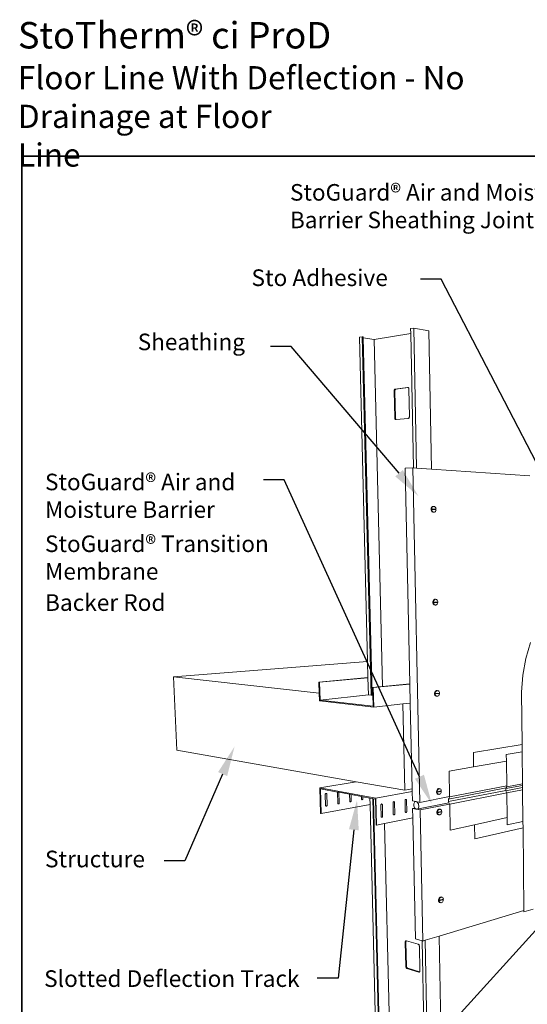
# Paper-space layout 'Drawing' of a CAD drawing. Units: inches. Extents: x 0.49 to 8.06, y 0.67 to 10.58.
# Drawn here: x 0.49 to 3.55, y 4.01 to 9.93 of the extents above; entities that cross this region are included whole.
import ezdxf
from ezdxf import colors
from ezdxf.entities.mleader import LeaderData, LeaderLine
from ezdxf.enums import TextEntityAlignment as Align
from ezdxf.math import Vec2, Vec3

# ---------------------------------------------------------------- set-up
doc = ezdxf.new("R2010")
doc.units = ezdxf.units.IN
doc.header["$MEASUREMENT"] = 0
doc.linetypes.add('LT_0', pattern=[0])
for name, color, linetype in [('Drawing', 7, 'Continuous'), ('Locked Items', 7, 'Continuous'), ('Notations', 7, 'Continuous'), ('Text', 7, 'Continuous')]:
    doc.layers.add(name, color=color, linetype=linetype)
doc.styles.add('Arial', font='arial.ttf')

psp = doc.layouts.new('Drawing')

# ---------------------------------------------------------------- linework, layer by layer
at = {"layer": 'Drawing', "color": 7, "linetype": 'LT_0', "lineweight": 0, "ltscale": 0.1, "transparency": 33554687}
for p, q in [((2.8432, 8.0712), (2.8625, 8.0745)), ((2.8432, 8.0712), (2.8438, 8.0421)), ((2.8625, 8.0745), (2.8797, 7.2335)), ((2.8625, 8.0745), (2.9525, 8.0586)), ((2.9525, 8.0586), (2.9684, 7.2275)), ((2.5352, 8.019), (2.5531, 8.022)), ((2.5352, 8.019), (2.5845, 6.0708)), ((2.5531, 8.022), (2.607, 5.8678)), ((2.5531, 8.022), (2.5576, 8.0213)), ((2.5576, 8.0213), (2.5578, 8.0165)), ((2.5578, 8.0165), (2.6243, 8.0057)), ((2.5578, 8.0165), (2.6113, 5.8712)), ((2.8438, 8.0421), (2.6243, 8.0057)), ((2.6243, 8.0057), (2.6744, 5.92)), ((2.8438, 8.0421), (2.8606, 7.2348)), ((2.7442, 7.6987), (2.744, 7.6957)), ((2.744, 7.6957), (2.7476, 7.5347)), ((2.7449, 7.7016), (2.7442, 7.6987)), ((2.746, 7.7041), (2.7449, 7.7016)), ((2.7475, 7.7061), (2.746, 7.7041)), ((2.7492, 7.7075), (2.7475, 7.7061)), ((2.7486, 7.6981), (2.7485, 7.6951)), ((2.7485, 7.6951), (2.752, 7.5342)), ((2.7493, 7.701), (2.7486, 7.6981)), ((2.7511, 7.7081), (2.7492, 7.7075)), ((2.7504, 7.7035), (2.7493, 7.701)), ((2.7519, 7.7055), (2.7504, 7.7035)), ((2.8252, 7.7174), (2.7511, 7.7081)), ((2.7536, 7.7069), (2.7519, 7.7055)), ((2.7555, 7.7076), (2.7536, 7.7069)), ((2.8283, 7.7167), (2.7555, 7.7076)), ((2.8271, 7.7173), (2.8252, 7.7174)), ((2.8274, 7.7172), (2.8271, 7.7173)), ((2.8283, 7.7167), (2.8274, 7.7172)), ((2.8289, 7.7164), (2.8283, 7.7167)), ((2.8305, 7.7147), (2.8289, 7.7164)), ((2.8318, 7.7124), (2.8305, 7.7147)), ((2.8326, 7.7097), (2.8318, 7.7124)), ((2.8329, 7.7067), (2.8326, 7.7097)), ((2.8363, 7.5439), (2.8329, 7.7067)), ((2.7476, 7.5347), (2.7479, 7.5318)), ((2.7479, 7.5318), (2.7487, 7.5291)), ((2.7487, 7.5291), (2.7499, 7.5268)), ((2.7499, 7.5268), (2.7515, 7.5251)), ((2.7515, 7.5251), (2.7533, 7.5242)), ((2.752, 7.5342), (2.7523, 7.5313)), ((2.7523, 7.5313), (2.7531, 7.5286)), ((2.7531, 7.5286), (2.7544, 7.5264)), ((2.7533, 7.5242), (2.7552, 7.524)), ((2.7544, 7.5264), (2.7559, 7.5247)), ((2.7552, 7.524), (2.7569, 7.5242)), ((2.7559, 7.5247), (2.7569, 7.5242)), ((2.7569, 7.5242), (2.8291, 7.5316)), ((2.8291, 7.5316), (2.831, 7.5322)), ((2.831, 7.5322), (2.8328, 7.5335)), ((2.8328, 7.5335), (2.8343, 7.5355)), ((2.8343, 7.5355), (2.8354, 7.538)), ((2.8354, 7.538), (2.8361, 7.5409)), ((2.8361, 7.5409), (2.8363, 7.5439)), ((2.8577, 7.235), (2.8113, 7.232)), ((2.8113, 7.232), (2.8391, 5.9363)), ((2.8577, 7.235), (2.8995, 5.2246)), ((2.8606, 7.2348), (2.8577, 7.235)), ((2.8797, 7.2335), (2.8606, 7.2348)), ((2.9684, 7.2275), (2.8797, 7.2335)), ((3.5603, 7.1872), (2.9684, 7.2275)), ((2.9661, 6.9867), (2.9664, 6.9898)), ((2.9661, 6.9867), (2.97, 6.9868)), ((2.9661, 6.9867), (2.9923, 6.9857)), ((2.9662, 6.9839), (2.9701, 6.984)), ((2.9666, 6.9807), (2.9662, 6.9839)), ((2.9664, 6.9898), (2.9676, 6.994)), ((2.9676, 6.994), (2.9697, 6.9976)), ((2.9697, 6.9976), (2.9724, 7.0003)), ((2.97, 6.9868), (2.9703, 6.99)), ((2.97, 6.9868), (2.9962, 6.9859)), ((2.9704, 6.9809), (2.9701, 6.984)), ((2.9963, 6.9831), (2.9701, 6.984)), ((2.9703, 6.99), (2.9715, 6.9942)), ((2.9715, 6.9942), (2.9735, 6.9977)), ((2.9724, 7.0003), (2.9755, 7.0019)), ((2.9735, 6.9977), (2.9762, 7.0004)), ((2.9755, 7.0019), (2.9789, 7.0024)), ((2.9762, 7.0004), (2.9794, 7.0021)), ((2.9789, 7.0024), (2.9828, 7.0025)), ((2.9794, 7.0021), (2.9828, 7.0025)), ((2.9828, 7.0025), (2.9863, 7.0018)), ((2.9863, 7.0018), (2.9895, 6.9999)), ((2.9895, 6.9999), (2.9923, 6.997)), ((2.9923, 6.997), (2.9944, 6.9933)), ((2.9923, 6.9857), (2.9962, 6.9859)), ((2.9944, 6.9933), (2.9958, 6.989)), ((2.9958, 6.989), (2.9962, 6.9859)), ((2.9963, 6.9831), (2.996, 6.9799)), ((2.968, 6.9764), (2.9666, 6.9807)), ((2.9701, 6.9727), (2.968, 6.9764)), ((2.9729, 6.9698), (2.9701, 6.9727)), ((2.9718, 6.9766), (2.9704, 6.9809)), ((2.974, 6.9728), (2.9718, 6.9766)), ((2.9729, 6.9698), (2.9762, 6.968)), ((2.9768, 6.97), (2.974, 6.9728)), ((2.9762, 6.968), (2.9796, 6.9673)), ((2.98, 6.9681), (2.9768, 6.97)), ((2.9796, 6.9673), (2.9835, 6.9674)), ((2.9835, 6.9674), (2.98, 6.9681)), ((2.9869, 6.9679), (2.9835, 6.9674)), ((2.9901, 6.9695), (2.9869, 6.9679)), ((2.9927, 6.9722), (2.9901, 6.9695)), ((2.9948, 6.9758), (2.9927, 6.9722)), ((2.996, 6.9799), (2.9948, 6.9758)), ((2.9769, 6.4283), (2.9771, 6.4314)), ((2.9769, 6.4283), (2.9807, 6.4281)), ((2.9769, 6.4255), (3.0029, 6.4265)), ((2.9769, 6.4255), (2.9808, 6.4254)), ((2.9773, 6.4224), (2.9769, 6.4255)), ((2.9771, 6.4314), (2.9784, 6.4356)), ((2.9787, 6.4183), (2.9773, 6.4224)), ((2.9784, 6.4356), (2.9804, 6.4392)), ((2.9809, 6.4148), (2.9787, 6.4183)), ((2.9804, 6.4392), (2.9831, 6.4421)), ((2.9807, 6.4281), (2.981, 6.4312)), ((2.9807, 6.4281), (3.0067, 6.4291)), ((3.0067, 6.4263), (2.9808, 6.4254)), ((2.9812, 6.4223), (2.9808, 6.4254)), ((2.9809, 6.4148), (2.9836, 6.4121)), ((2.981, 6.4312), (2.9822, 6.4355)), ((2.9826, 6.4181), (2.9812, 6.4223)), ((2.9822, 6.4355), (2.9842, 6.4391)), ((2.9847, 6.4146), (2.9826, 6.4181)), ((2.9831, 6.4421), (2.9862, 6.4439)), ((2.9836, 6.4121), (2.9868, 6.4105)), ((2.9842, 6.4391), (2.9869, 6.442)), ((2.9875, 6.412), (2.9847, 6.4146)), ((2.9862, 6.4439), (2.9896, 6.4446)), ((2.9868, 6.4105), (2.9902, 6.4101)), ((2.9869, 6.442), (2.99, 6.4438)), ((2.9907, 6.4104), (2.9875, 6.412)), ((2.9896, 6.4446), (2.9934, 6.4445)), ((2.99, 6.4438), (2.9934, 6.4445)), ((2.9902, 6.4101), (2.9941, 6.4099)), ((2.9941, 6.4099), (2.9907, 6.4104)), ((2.9934, 6.4445), (2.9968, 6.444)), ((2.9975, 6.4107), (2.9941, 6.4099)), ((2.9968, 6.444), (3, 6.4424)), ((3.0006, 6.4125), (2.9975, 6.4107)), ((3, 6.4424), (3.0028, 6.4398)), ((3.0032, 6.4154), (3.0006, 6.4125)), ((3.0028, 6.4398), (3.0049, 6.4363)), ((3.0029, 6.4265), (3.0067, 6.4263)), ((3.0053, 6.419), (3.0032, 6.4154)), ((3.0049, 6.4363), (3.0063, 6.4322)), ((3.0065, 6.4232), (3.0053, 6.419)), ((3.0063, 6.4322), (3.0067, 6.4291)), ((3.0067, 6.4263), (3.0065, 6.4232)), ((3.5645, 6.1844), (3.5367, 6.0886)), ((2.5845, 6.0708), (1.4185, 5.9783)), ((2.5845, 6.0708), (2.5869, 5.9738)), ((3.5367, 6.0886), (3.5184, 5.9885)), ((2.2945, 5.8816), (1.4185, 5.9783)), ((3.5184, 5.9885), (3.5099, 5.8864)), ((2.5869, 5.9738), (2.2925, 5.9468)), ((2.2925, 5.9468), (2.296, 5.9465)), ((2.2945, 5.8816), (2.2925, 5.9468)), ((2.5869, 5.9731), (2.296, 5.9465)), ((2.296, 5.9465), (2.2992, 5.8394)), ((2.5869, 5.9738), (2.5869, 5.9731)), ((2.5895, 5.8697), (2.5869, 5.9731)), ((2.6744, 5.92), (2.6149, 5.9141)), ((2.8392, 5.9356), (2.6187, 5.9137)), ((2.8391, 5.9363), (2.6744, 5.92)), ((2.8391, 5.9363), (2.8392, 5.9356)), ((2.8416, 5.8212), (2.8392, 5.9356)), ((2.2959, 5.8341), (2.2945, 5.8816)), ((2.5895, 5.8697), (2.2992, 5.8394)), ((2.5895, 5.8697), (2.607, 5.8678)), ((2.607, 5.8678), (2.6114, 5.8683)), ((2.6113, 5.8712), (2.616, 5.8717)), ((2.6113, 5.8712), (2.6114, 5.8683)), ((2.6149, 5.9141), (2.6187, 5.9137)), ((2.616, 5.8717), (2.6149, 5.9141)), ((2.6177, 5.8024), (2.616, 5.8717)), ((2.6187, 5.9137), (2.6216, 5.7961)), ((2.9875, 5.879), (2.9877, 5.8821)), ((2.9875, 5.8763), (3.0132, 5.8791)), ((2.9875, 5.879), (2.9913, 5.8786)), ((2.9875, 5.8763), (2.9913, 5.8759)), ((2.9879, 5.8733), (2.9875, 5.8763)), ((2.9877, 5.8821), (2.9889, 5.8863)), ((2.9893, 5.8693), (2.9879, 5.8733)), ((2.9889, 5.8863), (2.9909, 5.8901)), ((2.9914, 5.866), (2.9893, 5.8693)), ((2.9909, 5.8901), (2.9936, 5.8931)), ((2.9913, 5.8786), (2.9915, 5.8817)), ((2.9913, 5.8786), (3.017, 5.8814)), ((3.017, 5.8787), (2.9913, 5.8759)), ((2.9917, 5.8729), (2.9913, 5.8759)), ((2.9914, 5.866), (2.9942, 5.8636)), ((2.9915, 5.8817), (2.9928, 5.886)), ((2.9931, 5.8689), (2.9917, 5.8729)), ((2.9928, 5.886), (2.9948, 5.8897)), ((2.9952, 5.8656), (2.9931, 5.8689)), ((2.9936, 5.8931), (2.9967, 5.8951)), ((2.9942, 5.8636), (2.9973, 5.8623)), ((2.9948, 5.8897), (2.9974, 5.8927)), ((2.998, 5.8632), (2.9952, 5.8656)), ((2.9967, 5.8951), (3, 5.8961)), ((2.9973, 5.8623), (3.0011, 5.8619)), ((2.9974, 5.8927), (3.0005, 5.8947)), ((3.0011, 5.8619), (2.998, 5.8632)), ((3, 5.8961), (3.0034, 5.8958)), ((3.0005, 5.8947), (3.0039, 5.8957)), ((3.0045, 5.8617), (3.0011, 5.8619)), ((3.0034, 5.8958), (3.0072, 5.8955)), ((3.0039, 5.8957), (3.0072, 5.8955)), ((3.0079, 5.8626), (3.0045, 5.8617)), ((3.0072, 5.8955), (3.0104, 5.8941)), ((3.011, 5.8647), (3.0079, 5.8626)), ((3.0104, 5.8941), (3.0131, 5.8917)), ((3.0136, 5.8677), (3.011, 5.8647)), ((3.0131, 5.8917), (3.0153, 5.8884)), ((3.0132, 5.8791), (3.017, 5.8787)), ((3.0156, 5.8714), (3.0136, 5.8677)), ((3.0153, 5.8884), (3.0166, 5.8844)), ((3.0168, 5.8756), (3.0156, 5.8714)), ((3.0166, 5.8844), (3.017, 5.8814)), ((3.017, 5.8787), (3.0168, 5.8756)), ((3.5135, 5.572), (3.5099, 5.8864)), ((2.6216, 5.7961), (2.2959, 5.8341)), ((2.6177, 5.8024), (2.2992, 5.8394)), ((2.7968, 5.8161), (2.6216, 5.7961)), ((2.8416, 5.8212), (2.7968, 5.8161)), ((2.8083, 5.2969), (2.7968, 5.8161)), ((2.8416, 5.8212), (2.8527, 5.3049)), ((3.2206, 5.5251), (3.5135, 5.572)), ((3.514, 5.5278), (3.5135, 5.572)), ((1.4373, 5.5387), (2.5152, 5.3486)), ((3.2206, 5.5251), (3.222, 5.4374)), ((3.4188, 5.512), (3.514, 5.5278)), ((3.4188, 5.512), (3.4194, 5.4713)), ((3.5161, 5.3367), (3.514, 5.5278)), ((3.4194, 5.4713), (3.222, 5.4374)), ((3.4194, 5.4713), (3.4213, 5.323)), ((3.222, 5.4374), (3.0748, 5.4121)), ((3.0775, 5.2589), (3.0748, 5.4121)), ((2.5152, 5.3486), (2.2977, 5.3121)), ((2.5152, 5.3486), (2.8083, 5.2969)), ((3.5163, 5.3265), (3.5161, 5.3367)), ((3.5164, 5.3144), (3.5163, 5.3265)), ((2.6352, 5.2492), (2.2977, 5.3121)), ((2.2977, 5.3121), (2.3023, 5.1577)), ((2.3058, 5.157), (2.3013, 5.3059)), ((2.4038, 5.2867), (2.3013, 5.3059)), ((2.3304, 5.2735), (2.3303, 5.272)), ((2.3303, 5.272), (2.3322, 5.2061)), ((2.3308, 5.2749), (2.3304, 5.2735)), ((2.3315, 5.2762), (2.3308, 5.2749)), ((2.3325, 5.2772), (2.3315, 5.2762)), ((2.3335, 5.2779), (2.3325, 5.2772)), ((2.3347, 5.2783), (2.3335, 5.2779)), ((2.3359, 5.2784), (2.3347, 5.2783)), ((2.3371, 5.278), (2.3359, 5.2784)), ((2.338, 5.2773), (2.3371, 5.278)), ((2.3388, 5.2763), (2.338, 5.2773)), ((2.3393, 5.275), (2.3388, 5.2763)), ((2.3395, 5.2736), (2.3393, 5.275)), ((2.3414, 5.2077), (2.3395, 5.2736)), ((2.4036, 5.2862), (2.4035, 5.2847)), ((2.4035, 5.2847), (2.4054, 5.2193)), ((2.4038, 5.2867), (2.4036, 5.2862)), ((2.4126, 5.2851), (2.4038, 5.2867)), ((2.4761, 5.2732), (2.4126, 5.2851)), ((2.4144, 5.221), (2.4126, 5.2851)), ((2.4761, 5.2732), (2.4773, 5.2324)), ((2.4851, 5.2715), (2.4761, 5.2732)), ((2.5475, 5.2598), (2.4851, 5.2715)), ((2.4862, 5.234), (2.4851, 5.2715)), ((2.853, 5.289), (2.6352, 5.2492)), ((2.8083, 5.2969), (2.8527, 5.3049)), ((2.8527, 5.3049), (2.853, 5.289)), ((2.8543, 5.2329), (2.853, 5.289)), ((2.9988, 5.2891), (2.9991, 5.2921)), ((2.9988, 5.2891), (3.0026, 5.2884)), ((2.9989, 5.2864), (3.0243, 5.2912)), ((2.9989, 5.2864), (3.0027, 5.2858)), ((2.9993, 5.2835), (2.9989, 5.2864)), ((2.9991, 5.2921), (3.0003, 5.2964)), ((3.0006, 5.2797), (2.9993, 5.2835)), ((3.0003, 5.2964), (3.0023, 5.3002)), ((3.0027, 5.2766), (3.0006, 5.2797)), ((3.0023, 5.3002), (3.0049, 5.3034)), ((3.0026, 5.2884), (3.0281, 5.2932)), ((3.0026, 5.2884), (3.0029, 5.2915)), ((3.0281, 5.2905), (3.0027, 5.2858)), ((3.003, 5.2828), (3.0027, 5.2858)), ((3.0027, 5.2766), (3.0055, 5.2745)), ((3.0029, 5.2915), (3.0041, 5.2958)), ((3.0044, 5.279), (3.003, 5.2828)), ((3.0041, 5.2958), (3.0061, 5.2996)), ((3.0065, 5.276), (3.0044, 5.279)), ((3.0049, 5.3034), (3.008, 5.3056)), ((3.0055, 5.2745), (3.0086, 5.2734)), ((3.0061, 5.2996), (3.0087, 5.3027)), ((3.0092, 5.2738), (3.0065, 5.276)), ((3.008, 5.3056), (3.0113, 5.3068)), ((3.0086, 5.2734), (3.0124, 5.2727)), ((3.0087, 5.3027), (3.0118, 5.305)), ((3.0124, 5.2727), (3.0092, 5.2738)), ((3.0113, 5.3068), (3.0146, 5.3069)), ((3.0118, 5.305), (3.0151, 5.3062)), ((3.0157, 5.2728), (3.0124, 5.2727)), ((3.0146, 5.3069), (3.0184, 5.3062)), ((3.0151, 5.3062), (3.0184, 5.3062)), ((3.019, 5.274), (3.0157, 5.2728)), ((3.0184, 5.3062), (3.0215, 5.3051)), ((3.0221, 5.2762), (3.019, 5.274)), ((3.0215, 5.3051), (3.0243, 5.303)), ((3.0247, 5.2794), (3.0221, 5.2762)), ((3.0243, 5.303), (3.0264, 5.2999)), ((3.0243, 5.2912), (3.0281, 5.2905)), ((3.0267, 5.2832), (3.0247, 5.2794)), ((3.0264, 5.2999), (3.0277, 5.2961)), ((3.0279, 5.2875), (3.0267, 5.2832)), ((3.0277, 5.2961), (3.0281, 5.2932)), ((3.0281, 5.2905), (3.0279, 5.2875)), ((3.4177, 5.3109), (3.0705, 5.2438)), ((3.416, 5.2965), (3.0705, 5.2287)), ((3.4213, 5.323), (3.0776, 5.2568)), ((3.4218, 5.2808), (3.0784, 5.2127)), ((3.4177, 5.3109), (3.4158, 5.307)), ((3.4158, 5.307), (3.416, 5.2965)), ((3.416, 5.2965), (3.416, 5.2947)), ((3.416, 5.2947), (3.4218, 5.2814)), ((3.4213, 5.3184), (3.4177, 5.3109)), ((3.4213, 5.323), (3.4213, 5.3184)), ((3.4218, 5.2814), (3.4218, 5.2808)), ((3.4218, 5.2808), (3.4237, 5.1333)), ((3.5166, 5.3002), (3.5164, 5.3144)), ((3.5187, 5.1104), (3.5166, 5.3002)), ((2.5993, 5.2118), (2.3058, 5.157)), ((2.3409, 5.2049), (2.3413, 5.2063)), ((2.3413, 5.2063), (2.3414, 5.2077)), ((2.4054, 5.2193), (2.4056, 5.2179)), ((2.4056, 5.2179), (2.4061, 5.2167)), ((2.4061, 5.2167), (2.4068, 5.2157)), ((2.4068, 5.2157), (2.4078, 5.215)), ((2.4078, 5.215), (2.4089, 5.2147)), ((2.4089, 5.2147), (2.4101, 5.2147)), ((2.4101, 5.2147), (2.4112, 5.2151)), ((2.4112, 5.2151), (2.4123, 5.2159)), ((2.4123, 5.2159), (2.4132, 5.2169)), ((2.4132, 5.2169), (2.4139, 5.2181)), ((2.4139, 5.2181), (2.4143, 5.2195)), ((2.4143, 5.2195), (2.4144, 5.221)), ((2.4773, 5.2324), (2.4775, 5.231)), ((2.4775, 5.231), (2.4779, 5.2298)), ((2.4779, 5.2298), (2.4787, 5.2288)), ((2.4787, 5.2288), (2.4796, 5.2281)), ((2.4796, 5.2281), (2.4807, 5.2278)), ((2.4807, 5.2278), (2.4819, 5.2278)), ((2.4819, 5.2278), (2.483, 5.2282)), ((2.483, 5.2282), (2.4841, 5.2289)), ((2.4841, 5.2289), (2.485, 5.2299)), ((2.485, 5.2299), (2.4856, 5.2312)), ((2.4856, 5.2312), (2.486, 5.2326)), ((2.486, 5.2326), (2.4862, 5.234)), ((2.5475, 5.2598), (2.5479, 5.2452)), ((2.5563, 5.2582), (2.5475, 5.2598)), ((2.5479, 5.2452), (2.5481, 5.2438)), ((2.5481, 5.2438), (2.5485, 5.2426)), ((2.5485, 5.2426), (2.5493, 5.2416)), ((2.5493, 5.2416), (2.5502, 5.2409)), ((2.5502, 5.2409), (2.5513, 5.2406)), ((2.5513, 5.2406), (2.5524, 5.2406)), ((2.5524, 5.2406), (2.5535, 5.241)), ((2.5535, 5.241), (2.5546, 5.2417)), ((2.5546, 5.2417), (2.5554, 5.2428)), ((2.5554, 5.2428), (2.5561, 5.244)), ((2.5561, 5.244), (2.5565, 5.2454)), ((2.5566, 5.2468), (2.5563, 5.2582)), ((2.5983, 5.2503), (2.5563, 5.2582)), ((2.5565, 5.2454), (2.5566, 5.2468)), ((2.5993, 5.2118), (2.5983, 5.2503)), ((2.6156, 5.2471), (2.5983, 5.2503)), ((2.6353, 3.7928), (2.5993, 5.2118)), ((2.6523, 3.7865), (2.6156, 5.2471)), ((2.62, 5.2463), (2.6156, 5.2471)), ((2.6563, 3.7979), (2.62, 5.2463)), ((2.6316, 5.2441), (2.62, 5.2463)), ((2.6316, 5.2441), (2.6355, 5.0888)), ((2.6392, 5.088), (2.6352, 5.2492)), ((2.6643, 5.2098), (2.6642, 5.2083)), ((2.6642, 5.2083), (2.6659, 5.1395)), ((2.6648, 5.2113), (2.6643, 5.2098)), ((2.6655, 5.2126), (2.6648, 5.2113)), ((2.6664, 5.2137), (2.6655, 5.2126)), ((2.6675, 5.2145), (2.6664, 5.2137)), ((2.6687, 5.2149), (2.6675, 5.2145)), ((2.6699, 5.2149), (2.6687, 5.2149)), ((2.671, 5.2146), (2.6699, 5.2149)), ((2.672, 5.2138), (2.671, 5.2146)), ((2.6728, 5.2128), (2.672, 5.2138)), ((2.6733, 5.2115), (2.6728, 5.2128)), ((2.6735, 5.21), (2.6733, 5.2115)), ((2.6751, 5.1413), (2.6735, 5.21)), ((2.7377, 5.2236), (2.7376, 5.2221)), ((2.7376, 5.2221), (2.7392, 5.1539)), ((2.7382, 5.2251), (2.7377, 5.2236)), ((2.7388, 5.2264), (2.7382, 5.2251)), ((2.7398, 5.2275), (2.7388, 5.2264)), ((2.7409, 5.2283), (2.7398, 5.2275)), ((2.742, 5.2287), (2.7409, 5.2283)), ((2.7432, 5.2287), (2.742, 5.2287)), ((2.7443, 5.2284), (2.7432, 5.2287)), ((2.7453, 5.2276), (2.7443, 5.2284)), ((2.746, 5.2266), (2.7453, 5.2276)), ((2.7465, 5.2253), (2.746, 5.2266)), ((2.7467, 5.2239), (2.7465, 5.2253)), ((2.7483, 5.1557), (2.7467, 5.2239)), ((2.8098, 5.2372), (2.8097, 5.2357)), ((2.8097, 5.2357), (2.8112, 5.1681)), ((2.8102, 5.2387), (2.8098, 5.2372)), ((2.8109, 5.24), (2.8102, 5.2387)), ((2.8118, 5.241), (2.8109, 5.24)), ((2.8128, 5.2418), (2.8118, 5.241)), ((2.814, 5.2422), (2.8128, 5.2418)), ((2.8151, 5.2422), (2.814, 5.2422)), ((2.8162, 5.2419), (2.8151, 5.2422)), ((2.8172, 5.2412), (2.8162, 5.2419)), ((2.8179, 5.2401), (2.8172, 5.2412)), ((2.8184, 5.2389), (2.8179, 5.2401)), ((2.8186, 5.2374), (2.8184, 5.2389)), ((2.8201, 5.1699), (2.8186, 5.2374)), ((2.875, 5.2291), (2.8543, 5.2329)), ((2.8622, 5.2091), (2.8626, 5.2148)), ((2.8629, 5.2032), (2.8622, 5.2091)), ((2.8626, 5.2148), (2.864, 5.2199)), ((2.864, 5.2199), (2.8663, 5.2241)), ((2.8663, 5.2241), (2.8693, 5.2271)), ((2.8693, 5.2271), (2.8729, 5.2287)), ((2.875, 5.2291), (2.8729, 5.2287)), ((2.8729, 5.2287), (2.8768, 5.2288)), ((2.8768, 5.2288), (2.875, 5.2291)), ((2.8768, 5.2288), (2.8807, 5.2273)), ((2.8828, 5.2277), (2.8768, 5.2288)), ((2.8807, 5.2273), (2.8844, 5.2244)), ((3.0739, 5.2218), (2.8816, 5.1838)), ((2.8924, 5.2259), (2.8828, 5.2277)), ((2.8844, 5.2244), (2.8876, 5.2202)), ((2.8876, 5.2202), (2.8901, 5.2151)), ((2.8901, 5.2151), (2.8917, 5.2094)), ((2.8917, 5.2094), (2.8924, 5.2035)), ((2.8995, 5.2246), (2.8924, 5.2259)), ((3.0775, 5.2589), (2.8995, 5.2246)), ((3.0774, 5.2146), (2.9004, 5.1795)), ((3.0703, 5.2434), (3.0707, 5.2441)), ((3.0704, 5.2382), (3.0703, 5.2434)), ((3.0705, 5.2327), (3.0704, 5.2382)), ((3.0705, 5.2287), (3.0705, 5.2327)), ((3.0709, 5.228), (3.0705, 5.2287)), ((3.0707, 5.2441), (3.0743, 5.2507)), ((3.0725, 5.2246), (3.0709, 5.228)), ((3.0736, 5.2225), (3.0725, 5.2246)), ((3.0739, 5.2218), (3.0736, 5.2225)), ((3.0774, 5.2146), (3.0739, 5.2218)), ((3.0743, 5.2507), (3.0776, 5.2568)), ((3.0784, 5.2127), (3.0774, 5.2146)), ((3.0776, 5.2568), (3.0775, 5.2589)), ((3.0776, 5.2568), (3.0776, 5.2568)), ((3.0812, 5.0583), (3.0784, 5.2127)), ((2.3023, 5.1577), (2.3058, 5.157)), ((2.3322, 5.2061), (2.3324, 5.2047)), ((2.3324, 5.2047), (2.3329, 5.2034)), ((2.3329, 5.2034), (2.3337, 5.2024)), ((2.3337, 5.2024), (2.3347, 5.2017)), ((2.3347, 5.2017), (2.3358, 5.2014)), ((2.3358, 5.2014), (2.337, 5.2014)), ((2.337, 5.2014), (2.3382, 5.2018)), ((2.3382, 5.2018), (2.3393, 5.2026)), ((2.3393, 5.2026), (2.3402, 5.2036)), ((2.3402, 5.2036), (2.3409, 5.2049)), ((2.7392, 5.1539), (2.7394, 5.1525)), ((2.7394, 5.1525), (2.7399, 5.1512)), ((2.7399, 5.1512), (2.7406, 5.1502)), ((2.7406, 5.1502), (2.7416, 5.1495)), ((2.7416, 5.1495), (2.7427, 5.1491)), ((2.7427, 5.1491), (2.7439, 5.1491)), ((2.7439, 5.1491), (2.745, 5.1496)), ((2.745, 5.1496), (2.7461, 5.1504)), ((2.7461, 5.1504), (2.747, 5.1514)), ((2.747, 5.1514), (2.7477, 5.1528)), ((2.7477, 5.1528), (2.7481, 5.1542)), ((2.7481, 5.1542), (2.7483, 5.1557)), ((2.8112, 5.1681), (2.8113, 5.1667)), ((2.8113, 5.1667), (2.8118, 5.1654)), ((2.8118, 5.1654), (2.8125, 5.1644)), ((2.8125, 5.1644), (2.8135, 5.1637)), ((2.8135, 5.1637), (2.8146, 5.1634)), ((2.8146, 5.1634), (2.8157, 5.1634)), ((2.8157, 5.1634), (2.8169, 5.1638)), ((2.8169, 5.1638), (2.8179, 5.1646)), ((2.8179, 5.1646), (2.8188, 5.1657)), ((2.8188, 5.1657), (2.8195, 5.167)), ((2.8195, 5.167), (2.8199, 5.1684)), ((2.8199, 5.1684), (2.8201, 5.1699)), ((2.8552, 5.1881), (2.8683, 5.1906)), ((2.8778, 5.1838), (2.8552, 5.1881)), ((2.8552, 5.1881), (2.8564, 5.1321)), ((2.8645, 5.1975), (2.8629, 5.2032)), ((2.867, 5.1924), (2.8645, 5.1975)), ((2.8683, 5.1906), (2.867, 5.1924)), ((2.8702, 5.1882), (2.8683, 5.1906)), ((2.8738, 5.1853), (2.8702, 5.1882)), ((2.8778, 5.1838), (2.8738, 5.1853)), ((2.9004, 5.1795), (2.8778, 5.1838)), ((2.8816, 5.1838), (2.8778, 5.1838)), ((2.8852, 5.1854), (2.8816, 5.1838)), ((2.8883, 5.1884), (2.8852, 5.1854)), ((2.8906, 5.1926), (2.8883, 5.1884)), ((2.892, 5.1977), (2.8906, 5.1926)), ((2.8924, 5.2035), (2.892, 5.1977)), ((2.9004, 5.1795), (2.9168, 4.3915)), ((3.0012, 5.1658), (3.0015, 5.1688)), ((3.0012, 5.1658), (3.005, 5.1651)), ((3.0013, 5.1631), (3.0266, 5.1683)), ((3.0013, 5.1631), (3.0051, 5.1624)), ((3.0016, 5.1602), (3.0013, 5.1631)), ((3.0015, 5.1688), (3.0027, 5.1731)), ((3.003, 5.1564), (3.0016, 5.1602)), ((3.0027, 5.1731), (3.0046, 5.177)), ((3.0051, 5.1534), (3.003, 5.1564)), ((3.0046, 5.177), (3.0073, 5.1801)), ((3.005, 5.1651), (3.0304, 5.1702)), ((3.005, 5.1651), (3.0052, 5.1681)), ((3.0304, 5.1676), (3.0051, 5.1624)), ((3.0054, 5.1595), (3.0051, 5.1624)), ((3.0051, 5.1534), (3.0078, 5.1513)), ((3.0052, 5.1681), (3.0065, 5.1724)), ((3.0068, 5.1557), (3.0054, 5.1595)), ((3.0065, 5.1724), (3.0084, 5.1763)), ((3.0089, 5.1527), (3.0068, 5.1557)), ((3.0073, 5.1801), (3.0103, 5.1824)), ((3.0078, 5.1513), (3.0109, 5.1503)), ((3.0084, 5.1763), (3.011, 5.1794)), ((3.0116, 5.1506), (3.0089, 5.1527)), ((3.0103, 5.1824), (3.0136, 5.1837)), ((3.0109, 5.1503), (3.0147, 5.1496)), ((3.011, 5.1794), (3.0141, 5.1817)), ((3.0147, 5.1496), (3.0116, 5.1506)), ((3.0136, 5.1837), (3.017, 5.1838)), ((3.0141, 5.1817), (3.0174, 5.183)), ((3.0181, 5.1497), (3.0147, 5.1496)), ((3.017, 5.1838), (3.0208, 5.1831)), ((3.0174, 5.183), (3.0208, 5.1831)), ((3.0214, 5.1509), (3.0181, 5.1497)), ((3.0208, 5.1831), (3.0239, 5.182)), ((3.0244, 5.1532), (3.0214, 5.1509)), ((3.0239, 5.182), (3.0266, 5.1799)), ((3.027, 5.1564), (3.0244, 5.1532)), ((3.0266, 5.1799), (3.0287, 5.1769)), ((3.0266, 5.1683), (3.0304, 5.1676)), ((3.029, 5.1603), (3.027, 5.1564)), ((3.0287, 5.1769), (3.03, 5.1731)), ((3.0302, 5.1645), (3.029, 5.1603)), ((3.03, 5.1731), (3.0304, 5.1702)), ((3.0304, 5.1676), (3.0302, 5.1645)), ((2.6355, 5.0888), (2.6392, 5.088)), ((2.6872, 5.0977), (2.6392, 5.088)), ((2.6659, 5.1395), (2.6661, 5.138)), ((2.6661, 5.138), (2.6666, 5.1367)), ((2.6666, 5.1367), (2.6674, 5.1357)), ((2.6674, 5.1357), (2.6683, 5.135)), ((2.6683, 5.135), (2.6695, 5.1346)), ((2.6695, 5.1346), (2.6707, 5.1346)), ((2.6707, 5.1346), (2.6719, 5.1351)), ((2.6719, 5.1351), (2.673, 5.1359)), ((2.673, 5.1359), (2.6739, 5.137)), ((2.6739, 5.137), (2.6746, 5.1383)), ((2.6746, 5.1383), (2.675, 5.1398)), ((2.675, 5.1398), (2.6751, 5.1413)), ((2.8564, 5.1321), (2.6872, 5.0977)), ((2.718, 3.8205), (2.6872, 5.0977)), ((2.8564, 5.1321), (2.8721, 4.4042)), ((3.2275, 5.0903), (3.0812, 5.0583)), ((3.4237, 5.1333), (3.2275, 5.0903)), ((3.2275, 5.0903), (3.2288, 5.0052)), ((3.4237, 5.1333), (3.4243, 5.0891)), ((3.5187, 5.1104), (3.4243, 5.0891)), ((3.5192, 5.0722), (3.5187, 5.1104)), ((3.5192, 5.0722), (3.2288, 5.0052)), ((3.5248, 4.5745), (3.5192, 5.0722)), ((3.0114, 4.637), (3.0117, 4.64)), ((3.0114, 4.637), (3.0152, 4.6361)), ((3.0115, 4.6344), (3.0366, 4.6413)), ((3.0115, 4.6344), (3.0152, 4.6335)), ((3.0118, 4.6316), (3.0115, 4.6344)), ((3.0117, 4.64), (3.0128, 4.6443)), ((3.0132, 4.628), (3.0118, 4.6316)), ((3.0128, 4.6443), (3.0148, 4.6483)), ((3.0153, 4.6251), (3.0132, 4.628)), ((3.0148, 4.6483), (3.0174, 4.6516)), ((3.0152, 4.6361), (3.0403, 4.6429)), ((3.0404, 4.6403), (3.0152, 4.6335)), ((3.0152, 4.6361), (3.0154, 4.6391)), ((3.0156, 4.6306), (3.0152, 4.6335)), ((3.0153, 4.6251), (3.0179, 4.6232)), ((3.0154, 4.6391), (3.0166, 4.6434)), ((3.0169, 4.627), (3.0156, 4.6306)), ((3.0166, 4.6434), (3.0186, 4.6473)), ((3.019, 4.6242), (3.0169, 4.627)), ((3.0174, 4.6516), (3.0204, 4.6541)), ((3.021, 4.6225), (3.0179, 4.6232)), ((3.0186, 4.6473), (3.0212, 4.6507)), ((3.0217, 4.6223), (3.019, 4.6242)), ((3.0204, 4.6541), (3.0237, 4.6555)), ((3.021, 4.6225), (3.0211, 4.6225)), ((3.0211, 4.6225), (3.0217, 4.6223)), ((3.0212, 4.6507), (3.0242, 4.6531)), ((3.0248, 4.6215), (3.0217, 4.6223)), ((3.0237, 4.6555), (3.027, 4.6559)), ((3.0242, 4.6531), (3.0275, 4.6546)), ((3.0281, 4.6218), (3.0248, 4.6215)), ((3.027, 4.6559), (3.0308, 4.6549)), ((3.0275, 4.6546), (3.0308, 4.6549)), ((3.0314, 4.6233), (3.0281, 4.6218)), ((3.0308, 4.6549), (3.0339, 4.6541)), ((3.0344, 4.6258), (3.0314, 4.6233)), ((3.0339, 4.6541), (3.0365, 4.6522)), ((3.037, 4.6291), (3.0344, 4.6258)), ((3.0365, 4.6522), (3.0386, 4.6494)), ((3.0366, 4.6413), (3.0404, 4.6403)), ((3.0389, 4.633), (3.037, 4.6291)), ((3.0386, 4.6494), (3.04, 4.6458)), ((3.0401, 4.6373), (3.0389, 4.633)), ((3.04, 4.6458), (3.0403, 4.6429)), ((3.0404, 4.6403), (3.0401, 4.6373)), ((3.0149, 4.421), (3.5248, 4.5745)), ((3.5249, 4.5664), (3.5248, 4.5745)), ((3.5249, 4.5664), (3.5807, 4.5833)), ((2.811, 4.3843), (2.8112, 4.3869)), ((2.8143, 4.2388), (2.811, 4.3843)), ((2.8112, 4.3869), (2.8118, 4.3892)), ((2.8118, 4.3892), (2.8129, 4.3911)), ((2.8129, 4.3911), (2.8143, 4.3923)), ((2.8143, 4.3923), (2.816, 4.3929)), ((2.8152, 4.3855), (2.8154, 4.3882)), ((2.8184, 4.2401), (2.8152, 4.3855)), ((2.8154, 4.3882), (2.816, 4.3905)), ((2.816, 4.3929), (2.8161, 4.3929)), ((2.816, 4.3905), (2.8171, 4.3923)), ((2.8161, 4.3929), (2.8175, 4.3927)), ((2.8171, 4.3923), (2.8175, 4.3927)), ((2.8175, 4.3927), (2.8178, 4.3927)), ((2.8178, 4.3927), (2.8888, 4.3722)), ((2.9122, 4.3928), (2.8721, 4.4042)), ((2.9258, 3.7447), (2.9122, 4.3928)), ((2.9168, 4.3915), (2.9122, 4.3928)), ((2.9168, 4.3915), (2.9305, 4.3956)), ((2.9305, 4.3956), (3.0149, 4.421)), ((2.9453, 3.6774), (2.9305, 4.3956)), ((3.0286, 3.7103), (3.0149, 4.421)), ((2.8888, 4.3722), (2.8906, 4.3713)), ((2.8906, 4.3713), (2.8924, 4.3697)), ((2.8924, 4.3697), (2.8939, 4.3676)), ((2.8939, 4.3676), (2.8951, 4.3651)), ((2.8951, 4.3651), (2.8958, 4.3624)), ((2.8958, 4.3624), (2.8961, 4.3596)), ((2.8961, 4.3596), (2.8993, 4.2125)), ((2.8146, 4.236), (2.8143, 4.2388)), ((2.8153, 4.2333), (2.8146, 4.236)), ((2.8165, 4.2308), (2.8153, 4.2333)), ((2.818, 4.2287), (2.8165, 4.2308)), ((2.8197, 4.2271), (2.818, 4.2287)), ((2.8187, 4.2373), (2.8184, 4.2401)), ((2.8195, 4.2346), (2.8187, 4.2373)), ((2.8207, 4.2321), (2.8195, 4.2346)), ((2.8215, 4.2262), (2.8197, 4.2271)), ((2.8221, 4.23), (2.8207, 4.2321)), ((2.8923, 4.2043), (2.8215, 4.2262)), ((2.8239, 4.2285), (2.8221, 4.23)), ((2.8257, 4.2275), (2.8239, 4.2285)), ((2.8965, 4.2056), (2.8257, 4.2275)), ((2.8942, 4.2041), (2.8923, 4.2043)), ((2.8959, 4.2046), (2.8942, 4.2041)), ((2.897, 4.2056), (2.8959, 4.2046)), ((2.8959, 4.2046), (2.8959, 4.2046)), ((2.897, 4.2056), (2.8965, 4.2056)), ((2.8973, 4.2058), (2.897, 4.2056)), ((2.8984, 4.2076), (2.8973, 4.2058)), ((2.8991, 4.2099), (2.8984, 4.2076)), ((2.8993, 4.2125), (2.8991, 4.2099))]:
    psp.add_line(p, q, dxfattribs=at)
at = {"layer": 'Drawing', "linetype": 'LT_0', "lineweight": 0}
for p, q in [((1.4185, 5.9783), (1.4373, 5.5387)), ((3.4158, 5.307), (3.5163, 5.3265)), ((3.4213, 5.3184), (3.5161, 5.3367)), ((3.416, 5.2947), (3.5164, 5.3144)), ((3.4218, 5.2814), (3.5166, 5.3002))]:
    psp.add_line(p, q, dxfattribs=at)
at = {"layer": 'Locked Items', "color": 7, "linetype": 'LT_0', "lineweight": 35, "transparency": 33554687}
for p, q in [((0.5068, 9.1071), (6.2446, 9.1071)), ((0.5068, 1.7015), (0.5068, 9.1071))]:
    psp.add_line(p, q, dxfattribs=at)

# ---------------------------------------------------------------- texts
at = {"layer": 'Notations', "color": 7, "style": 'Arial'}
for s, p in [('Sto Adhesive', (1.8866, 8.4268)), ('Backer Rod', (0.6454, 6.475)), ('Structure', (0.6454, 4.9342)), ('Slotted Deflection Track', (0.64, 4.2156))]:
    psp.add_text(s, height=0.1, dxfattribs=at).set_placement(p, align=Align.TOP_LEFT)
at = {"layer": 'Notations', "color": 7, "char_height": 0.1, "attachment_point": 1, "style": 'Arial'}
for s, insert in [('\\fArial|b0|i0|p0;\\H0.994647x;\\C7;\\lStoGuard® Air and Moisture \\P\\fArial|b0|i0|p0;\\H1.000000x;\\C7;\\lBarrier Sheathing Joint \\P', (2.1181, 8.9395)), ('\\fArial|b0|i0|p0;\\H0.994647x;\\lSheathing\\P\\P', (1.2028, 8.0409)), ('\\fArial|b0|i0|p0;\\H0.994647x;\\C7;\\lStoGuard® Air and \\P\\fArial|b0|i0|p0;\\H1.000000x;\\C7;\\lMoisture Barrier\\P\\P', (0.6454, 7.1993)), ('\\fArial|b0|i0|p0;\\H0.994647x;\\C7;\\lStoGuard® Transition \\P\\fArial|b0|i0|p0;\\H1.000000x;\\C7;\\lMembrane\\P\\P', (0.6454, 6.8281))]:
    psp.add_mtext(s, dxfattribs=dict(at, insert=insert))
at = {"layer": 'Text', "color": 7, "insert": (0.4827, 9.9133), "char_height": 0.1, "attachment_point": 1, "style": 'Arial'}
psp.add_mtext('\\fArial|b0|i0|p0;\\H1.591435x;\\C7;\\lStoTherm® ci ProD\\P\\fArial|b0|i0|p0;\\H0.875000x;\\C7;\\lFloor Line With Deflection - No Drainage at Floor \\P\\fArial|b0|i0|p0;\\H1.000000x;\\C7;\\lLine\\P', dxfattribs=at)

# ---------------------------------------------------------------- leaders
at = {"layer": 'Notations', "color": 1, "linetype": 'LT_0', "lineweight": 20, "ltscale": 0.6, "transparency": 33554687}
ml = psp.add_multileader_mtext('Standard', dxfattribs=at)
ml.set_content('', color=1)
ml.set_leader_properties()
ml.build(insert=Vec2(0, 0))
ml.multileader.update_dxf_attribs({"text_right_attachment_type": 6, "dogleg_length": 0.125, "arrow_head_size": 0.18})
ctx = ml.context
ctx.base_point, ctx.char_height, ctx.arrow_head_size, ctx.landing_gap_size, ctx.plane_origin = Vec3(2.7222, 8.4584), 0.18, 0.18, 0.09, Vec3(3.7015, 7.8951)
ctx.right_attachment, ctx.text_align_type = 6, 2
notes = []
notes.append((ctx, [(0, (1, 1, 0), (3.0272, 8.3684), (-1, 0), 0.125, [(0, [(4.0609, 6.3753)], 0, [])])]))
ctx.mtext.insert, ctx.mtext.text_direction, ctx.mtext.alignment, ctx.mtext.flow_direction, ctx.mtext.extrusion = Vec3(2.8122, 8.5484), Vec3(-1, 0), 3, 5, Vec3(0, 0, -1)
ml = psp.add_multileader_mtext('Standard', dxfattribs=at)
ml.set_content('', color=1)
ml.set_leader_properties()
ml.build(insert=Vec2(0, 0))
ml.multileader.update_dxf_attribs({"text_right_attachment_type": 6, "dogleg_length": 0.125, "arrow_head_size": 0.18})
ctx = ml.context
ctx.base_point, ctx.char_height, ctx.arrow_head_size, ctx.landing_gap_size, ctx.plane_origin = Vec3(1.821, 8.0542), 0.18, 0.18, 0.09, Vec3(2.8003, 7.4909)
ctx.right_attachment, ctx.text_align_type = 6, 2
notes.append((ctx, [(0, (1, 1, 0), (2.126, 7.9642), (-1, 0), 0.125, [(0, [(2.8904, 7.0646)], 0, [])])]))
ctx.mtext.insert, ctx.mtext.text_direction, ctx.mtext.alignment, ctx.mtext.flow_direction, ctx.mtext.extrusion = Vec3(1.911, 8.1442), Vec3(-1, 0), 3, 5, Vec3(0, 0, -1)
ml = psp.add_multileader_mtext('Standard', dxfattribs=at)
ml.set_content('', color=1)
ml.set_leader_properties()
ml.build(insert=Vec2(0, 0))
ml.multileader.update_dxf_attribs({"text_right_attachment_type": 6, "dogleg_length": 0.125, "arrow_head_size": 0.18})
ctx = ml.context
ctx.base_point, ctx.char_height, ctx.arrow_head_size, ctx.landing_gap_size, ctx.plane_origin = Vec3(1.7786, 7.2534), 0.18, 0.18, 0.09, Vec3(2.7579, 6.6901)
ctx.right_attachment, ctx.text_align_type = 6, 2
notes.append((ctx, [(0, (1, 1, 0), (2.0836, 7.1634), (-1, 0), 0.125, [(0, [(2.9713, 5.2143)], 0, [])])]))
ctx.mtext.insert, ctx.mtext.text_direction, ctx.mtext.alignment, ctx.mtext.flow_direction, ctx.mtext.extrusion = Vec3(1.8686, 7.3434), Vec3(-1, 0), 3, 5, Vec3(0, 0, -1)
ml = psp.add_multileader_mtext('Standard', dxfattribs=at)
ml.set_content('', color=1)
ml.set_leader_properties()
ml.build(insert=Vec2(0, 0))
ml.multileader.update_dxf_attribs({"text_right_attachment_type": 6, "dogleg_length": 0.125, "arrow_head_size": 0.18})
ctx = ml.context
ctx.base_point, ctx.char_height, ctx.arrow_head_size, ctx.landing_gap_size, ctx.plane_origin = Vec3(1.181, 4.9624), 0.18, 0.18, 0.09, Vec3(2.1603, 4.3991)
ctx.right_attachment, ctx.text_align_type = 6, 2
notes.append((ctx, [(0, (1, 1, 0), (1.486, 4.8724), (-1, 0), 0.125, [(0, [(1.785, 5.5596)], 0, [])])]))
ctx.mtext.insert, ctx.mtext.text_direction, ctx.mtext.alignment, ctx.mtext.flow_direction, ctx.mtext.extrusion = Vec3(1.271, 5.0524), Vec3(-1, 0), 3, 5, Vec3(0, 0, -1)
ml = psp.add_multileader_mtext('Standard', dxfattribs=at)
ml.set_content('', color=1)
ml.set_leader_properties()
ml.build(insert=Vec2(0, 0))
ml.multileader.update_dxf_attribs({"text_right_attachment_type": 6, "dogleg_length": 0.125, "arrow_head_size": 0.18})
ctx = ml.context
ctx.base_point, ctx.char_height, ctx.arrow_head_size, ctx.landing_gap_size, ctx.plane_origin = Vec3(2.102, 4.2591), 0.18, 0.18, 0.09, Vec3(3.0813, 3.6958)
ctx.right_attachment, ctx.text_align_type = 6, 2
notes.append((ctx, [(0, (1, 1, 0), (2.407, 4.1691), (-1, 0), 0.125, [(0, [(2.5213, 5.2387)], 0, [])])]))
ctx.mtext.insert, ctx.mtext.text_direction, ctx.mtext.alignment, ctx.mtext.flow_direction, ctx.mtext.extrusion = Vec3(2.192, 4.3491), Vec3(-1, 0), 3, 5, Vec3(0, 0, -1)
ml = psp.add_multileader_mtext('Standard', dxfattribs=at)
ml.set_content('', color=1)
ml.set_leader_properties()
ml.build(insert=Vec2(0, 0))
ml.multileader.update_dxf_attribs({"text_right_attachment_type": 6, "dogleg_length": 0.125, "arrow_head_size": 0.18})
ctx = ml.context
ctx.base_point, ctx.char_height, ctx.arrow_head_size, ctx.landing_gap_size, ctx.plane_origin = Vec3(2.3398, 3.4979), 0.18, 0.18, 0.09, Vec3(3.3191, 2.9347)
ctx.right_attachment, ctx.text_align_type = 6, 2
notes.append((ctx, [(0, (1, 1, 0), (2.6448, 3.4079), (-1, 0), 0.125, [(0, [(3.7539, 4.6309)], 0, [])])]))
ctx.mtext.insert, ctx.mtext.text_direction, ctx.mtext.alignment, ctx.mtext.flow_direction, ctx.mtext.extrusion = Vec3(2.4298, 3.5879), Vec3(-1, 0), 3, 5, Vec3(0, 0, -1)
for ctx, leaders in notes:
    for number, flags, end, landing, length, lines in leaders:
        leader = LeaderData()
        leader.index, (leader.has_last_leader_line, leader.has_dogleg_vector, leader.attachment_direction) = number, flags
        leader.last_leader_point, leader.dogleg_vector, leader.dogleg_length = Vec3(end), Vec3(landing), length
        for number, points, colour, breaks in lines:
            line = LeaderLine()
            line.index, line.vertices, line.color, line.breaks = number, Vec3.list(points), colors.encode_raw_color(colour), breaks
            leader.lines.append(line)
        ctx.leaders.append(leader)

doc.saveas('drawing.dxf')
